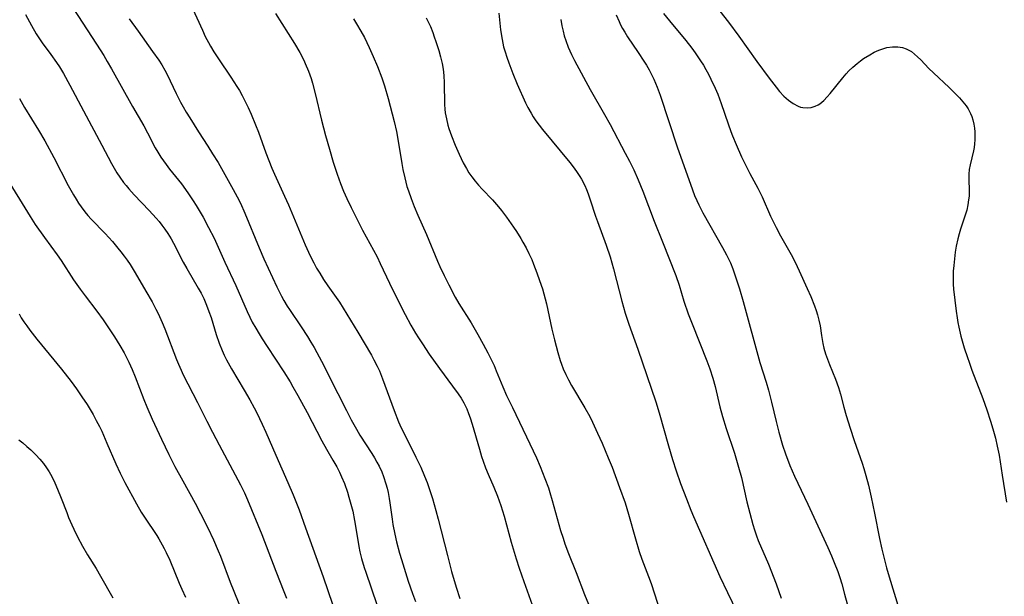
# Model space of a CAD drawing. Units: inches. Extents: x 2098051 to 2103332, y 186127 to 191568.
# Drawn here: x 2102758 to 2102898, y 187769 to 187851 of the extents above; entities that cross this region are included whole.
import ezdxf

# ---------------------------------------------------------------- set-up
doc = ezdxf.new("R2010")
doc.units = ezdxf.units.IN
doc.header["$MEASUREMENT"] = 0
doc.layers.add('c_19_T14S_R20E', color=21, linetype='Continuous')

msp = doc.modelspace()

# ---------------------------------------------------------------- linework, layer by layer
at = {"layer": 'c_19_T14S_R20E'}
for points, elevation in [([(2102782.26, 187853.13), (2102783.86, 187849.6), (2102784.27, 187848.72), (2102784.71, 187847.86), (2102785.01, 187847.34), (2102785.5, 187846.53), (2102786.14, 187845.54), (2102787.9, 187842.96), (2102788.76, 187841.63), (2102789.1, 187841.05), (2102789.5, 187840.34), (2102789.93, 187839.51), (2102790.33, 187838.66), (2102790.75, 187837.73), (2102791.39, 187836.21), (2102791.79, 187835.14), (2102792.86, 187832.22), (2102793.28, 187831.13), (2102793.72, 187830.07), (2102794.08, 187829.23), (2102795.5, 187826.11), (2102796.05, 187824.85), (2102798.43, 187819.21), (2102799.13, 187817.66), (2102799.63, 187816.66), (2102800.04, 187815.91), (2102800.48, 187815.18), (2102801.04, 187814.28), (2102801.65, 187813.38), (2102803.28, 187811.05), (2102804.35, 187809.37), (2102805.88, 187806.83), (2102807.81, 187803.56), (2102808.17, 187802.91), (2102808.63, 187802.01), (2102808.94, 187801.32), (2102809.4, 187800.19), (2102811.03, 187795.7), (2102811.66, 187794.13), (2102812.05, 187793.25), (2102812.58, 187792.16), (2102814.11, 187789.13), (2102814.82, 187787.67), (2102815.35, 187786.44), (2102815.7, 187785.53), (2102815.95, 187784.83), (2102816.47, 187783.25), (2102816.95, 187781.55), (2102817.28, 187780.33), (2102818.58, 187775.17), (2102819.18, 187772.91), (2102819.83, 187770.71), (2102820.34, 187769.09)], 1082), ([(2102773.49, 187851.23), (2102774.73, 187849.46), (2102776.8, 187846.59), (2102777.66, 187845.36), (2102778.09, 187844.7), (2102778.52, 187843.95), (2102778.84, 187843.33), (2102780.12, 187840.63), (2102780.76, 187839.39), (2102781.13, 187838.74), (2102781.57, 187837.99), (2102782.07, 187837.17), (2102783.32, 187835.21), (2102784.65, 187833.16), (2102785.31, 187832.11), (2102786.07, 187830.84), (2102788.24, 187827.05), (2102788.79, 187826.02), (2102789.24, 187825.09), (2102789.85, 187823.7), (2102791.9, 187818.75), (2102792.57, 187817.2), (2102794.39, 187813.26), (2102795.06, 187811.9), (2102795.38, 187811.33), (2102795.86, 187810.52), (2102796.18, 187810.01), (2102797.84, 187807.56), (2102798.74, 187806.2), (2102799.24, 187805.39), (2102799.69, 187804.65), (2102800.08, 187803.96), (2102800.74, 187802.71), (2102803.07, 187798.12), (2102804.27, 187795.71), (2102804.94, 187794.41), (2102805.69, 187793.07), (2102806.19, 187792.25), (2102807.86, 187789.63), (2102808.24, 187789.01), (2102808.58, 187788.42), (2102808.9, 187787.82), (2102809.27, 187787.03), (2102809.53, 187786.37), (2102809.87, 187785.35), (2102810.05, 187784.72), (2102810.19, 187784.09), (2102810.35, 187783.25), (2102810.44, 187782.66), (2102810.75, 187780.33), (2102810.87, 187779.56), (2102811.12, 187778.21), (2102811.37, 187777.1), (2102811.8, 187775.49), (2102812.06, 187774.59), (2102813.02, 187771.56), (2102813.63, 187769.77), (2102814.06, 187768.66)], 1084), ([(2102794.24, 187851.98), (2102796.93, 187847.74), (2102797.66, 187846.45), (2102798.22, 187845.35), (2102798.44, 187844.88), (2102798.89, 187843.79), (2102799.25, 187842.77), (2102799.45, 187842.12), (2102799.86, 187840.63), (2102800.76, 187836.88), (2102801.32, 187834.67), (2102801.86, 187832.75), (2102802.41, 187830.91), (2102802.97, 187829.19), (2102803.44, 187827.88), (2102803.87, 187826.79), (2102804.33, 187825.75), (2102804.94, 187824.49), (2102806.57, 187821.28), (2102808.62, 187817.5), (2102809.07, 187816.57), (2102810.37, 187813.75), (2102810.98, 187812.5), (2102812.59, 187809.31), (2102813.42, 187807.79), (2102814.07, 187806.69), (2102814.48, 187806.03), (2102815.04, 187805.17), (2102816.01, 187803.72), (2102817.47, 187801.67), (2102819.32, 187799.19), (2102820.12, 187798.08), (2102820.53, 187797.45), (2102820.9, 187796.81), (2102821.32, 187795.96), (2102821.59, 187795.32), (2102821.82, 187794.67), (2102822.11, 187793.78), (2102823.11, 187790.24), (2102823.43, 187789.2), (2102823.65, 187788.56), (2102824, 187787.6), (2102824.37, 187786.69), (2102825.18, 187784.84), (2102825.7, 187783.59), (2102826.17, 187782.28), (2102826.64, 187780.76), (2102827.63, 187777.05), (2102828.34, 187774.7), (2102828.76, 187773.39), (2102829.4, 187771.5), (2102831.05, 187766.87)], 1080), ([(2102825.86, 187852.04), (2102826.13, 187849.66), (2102826.33, 187848.3), (2102826.55, 187847.27), (2102826.75, 187846.55), (2102827, 187845.77), (2102827.27, 187844.99), (2102827.84, 187843.49), (2102828.49, 187841.96), (2102829.65, 187839.33), (2102829.99, 187838.65), (2102830.44, 187837.83), (2102830.74, 187837.32), (2102831.11, 187836.77), (2102831.57, 187836.15), (2102832.06, 187835.54), (2102835.93, 187830.85), (2102836.42, 187830.24), (2102836.9, 187829.58), (2102837.35, 187828.9), (2102837.59, 187828.5), (2102838.05, 187827.6), (2102838.31, 187827.02), (2102838.54, 187826.42), (2102838.84, 187825.59), (2102839.58, 187823.27), (2102839.84, 187822.51), (2102841.09, 187819.13), (2102841.64, 187817.48), (2102842.13, 187815.79), (2102842.56, 187814.15), (2102843.3, 187811.22), (2102843.78, 187809.52), (2102844.3, 187807.96), (2102845.58, 187804.41), (2102848.11, 187796.95), (2102848.59, 187795.41), (2102849.91, 187790.7), (2102850.48, 187788.78), (2102850.99, 187787.19), (2102851.63, 187785.36), (2102852.45, 187783.19), (2102853.09, 187781.58), (2102853.46, 187780.7), (2102857.22, 187772.21), (2102858.29, 187769.94), (2102859.63, 187767.21)], 1074)]:
    msp.add_lwpolyline(points, dxfattribs=dict(at, elevation=elevation))
for points in [[(2102764.88, 187853.7, 1086), (2102768.86, 187847.63, 1086), (2102769.87, 187846.03, 1086), (2102770.38, 187845.18, 1086), (2102770.99, 187844.12, 1086), (2102773.97, 187838.8, 1086), (2102775.54, 187836.07, 1086), (2102776.09, 187835.06, 1086), (2102777.18, 187832.95, 1086), (2102777.53, 187832.34, 1086), (2102777.98, 187831.6, 1086), (2102778.33, 187831.08, 1086), (2102778.7, 187830.57, 1086), (2102779.21, 187829.91, 1086), (2102780.88, 187827.82, 1086), (2102781.79, 187826.58, 1086), (2102782.56, 187825.43, 1086), (2102782.98, 187824.76, 1086), (2102783.95, 187823.13, 1086), (2102784.74, 187821.67, 1086), (2102785.52, 187820.12, 1086), (2102786.09, 187818.88, 1086), (2102787.05, 187816.75, 1086), (2102788.58, 187813.42, 1086), (2102790.21, 187809.76, 1086), (2102790.59, 187808.94, 1086), (2102790.93, 187808.26, 1086), (2102791.41, 187807.39, 1086), (2102791.88, 187806.58, 1086), (2102792.31, 187805.88, 1086), (2102793.02, 187804.77, 1086), (2102795.4, 187801.18, 1086), (2102796.29, 187799.76, 1086), (2102796.68, 187799.09, 1086), (2102797.37, 187797.87, 1086), (2102798.69, 187795.44, 1086), (2102800.79, 187791.43, 1086), (2102801.45, 187790.26, 1086), (2102802.36, 187788.69, 1086), (2102802.9, 187787.73, 1086), (2102803.29, 187786.98, 1086), (2102803.59, 187786.34, 1086), (2102803.99, 187785.36, 1086), (2102804.42, 187784.13, 1086), (2102804.63, 187783.44, 1086), (2102805, 187782.13, 1086), (2102805.16, 187781.47, 1086), (2102805.41, 187780.15, 1086), (2102805.77, 187777.92, 1086), (2102806.03, 187776.43, 1086), (2102806.18, 187775.69, 1086), (2102806.42, 187774.76, 1086), (2102806.8, 187773.48, 1086), (2102807.01, 187772.82, 1086), (2102808.6, 187768.25, 1086)], [(2102857.19, 187852.3, 1066), (2102858.41, 187850.75, 1066), (2102859.89, 187848.78, 1066), (2102862.46, 187845.19, 1066), (2102864.2, 187842.79, 1066), (2102865.17, 187841.52, 1066), (2102865.67, 187840.93, 1066), (2102866.29, 187840.28, 1066), (2102866.94, 187839.71, 1066), (2102867.61, 187839.22, 1066), (2102868.3, 187838.85, 1066), (2102868.65, 187838.72, 1066), (2102868.98, 187838.64, 1066), (2102869.57, 187838.59, 1066), (2102870.16, 187838.65, 1066), (2102870.73, 187838.83, 1066), (2102871.12, 187839.02, 1066), (2102871.37, 187839.19, 1066), (2102871.92, 187839.64, 1066), (2102872.43, 187840.17, 1066), (2102872.83, 187840.64, 1066), (2102874.63, 187842.87, 1066), (2102875.12, 187843.44, 1066), (2102875.5, 187843.83, 1066), (2102876.07, 187844.39, 1066), (2102876.67, 187844.91, 1066), (2102877.12, 187845.26, 1066), (2102877.58, 187845.59, 1066), (2102878.47, 187846.14, 1066), (2102879.09, 187846.49, 1066), (2102879.72, 187846.79, 1066), (2102880.28, 187846.99, 1066), (2102880.89, 187847.16, 1066), (2102881.68, 187847.27, 1066), (2102882.44, 187847.27, 1066), (2102883.09, 187847.16, 1066), (2102883.6, 187846.99, 1066), (2102883.98, 187846.8, 1066), (2102884.35, 187846.57, 1066), (2102884.79, 187846.23, 1066), (2102885.21, 187845.85, 1066), (2102885.67, 187845.39, 1066), (2102886.84, 187844.18, 1066), (2102887.47, 187843.56, 1066), (2102889.71, 187841.49, 1066), (2102890.61, 187840.61, 1066), (2102891.16, 187840.02, 1066), (2102891.64, 187839.47, 1066), (2102892.09, 187838.91, 1066), (2102892.4, 187838.45, 1066), (2102892.74, 187837.82, 1066), (2102892.93, 187837.37, 1066), (2102893.07, 187836.9, 1066), (2102893.21, 187836.28, 1066), (2102893.29, 187835.75, 1066), (2102893.34, 187835.21, 1066), (2102893.36, 187834.65, 1066), (2102893.35, 187834.09, 1066), (2102893.3, 187833.49, 1066), (2102893.24, 187832.99, 1066), (2102893.15, 187832.5, 1066), (2102892.68, 187830.54, 1066), (2102892.56, 187829.88, 1066), (2102892.49, 187829.23, 1066), (2102892.48, 187828.6, 1066), (2102892.54, 187826.73, 1066), (2102892.52, 187826.11, 1066), (2102892.46, 187825.56, 1066), (2102892.35, 187824.84, 1066), (2102892.19, 187824.12, 1066), (2102891.99, 187823.4, 1066), (2102891.32, 187821.42, 1066), (2102891.1, 187820.74, 1066), (2102890.92, 187820.05, 1066), (2102890.7, 187819, 1066), (2102890.57, 187818.17, 1066), (2102890.35, 187816.27, 1066), (2102890.29, 187815.48, 1066), (2102890.25, 187814.7, 1066), (2102890.25, 187814.19, 1066), (2102890.27, 187813.63, 1066), (2102890.33, 187812.93, 1066), (2102890.69, 187809.82, 1066), (2102890.83, 187808.85, 1066), (2102890.93, 187808.21, 1066), (2102891.06, 187807.55, 1066), (2102891.38, 187806.27, 1066), (2102891.85, 187804.62, 1066), (2102892.28, 187803.24, 1066), (2102892.52, 187802.55, 1066), (2102892.92, 187801.43, 1066), (2102894.46, 187797.43, 1066), (2102895.04, 187795.81, 1066), (2102895.57, 187794.23, 1066), (2102895.9, 187793.14, 1066), (2102896.26, 187791.79, 1066), (2102896.52, 187790.69, 1066), (2102896.77, 187789.41, 1066), (2102897.22, 187786.55, 1066), (2102897.85, 187782.75, 1066)], [(2102758.79, 187851.85, 1088), (2102759.62, 187850.26, 1088), (2102760.31, 187849.08, 1088), (2102760.67, 187848.51, 1088), (2102761.13, 187847.84, 1088), (2102762.38, 187846.15, 1088), (2102763.18, 187845.03, 1088), (2102763.58, 187844.41, 1088), (2102764.17, 187843.46, 1088), (2102765.08, 187841.82, 1088), (2102766.98, 187838.2, 1088), (2102769.62, 187833.33, 1088), (2102770.97, 187830.73, 1088), (2102771.34, 187830.04, 1088), (2102771.73, 187829.39, 1088), (2102772.14, 187828.76, 1088), (2102772.66, 187828.05, 1088), (2102773.03, 187827.58, 1088), (2102773.42, 187827.12, 1088), (2102774.2, 187826.26, 1088), (2102776.31, 187824.07, 1088), (2102777.31, 187822.98, 1088), (2102777.71, 187822.51, 1088), (2102778.11, 187822, 1088), (2102778.54, 187821.4, 1088), (2102778.95, 187820.8, 1088), (2102779.41, 187820.03, 1088), (2102779.74, 187819.43, 1088), (2102781.13, 187816.75, 1088), (2102781.64, 187815.84, 1088), (2102783.26, 187813.07, 1088), (2102783.66, 187812.35, 1088), (2102784.04, 187811.61, 1088), (2102784.46, 187810.64, 1088), (2102784.79, 187809.77, 1088), (2102785.08, 187808.89, 1088), (2102785.82, 187806.51, 1088), (2102786.23, 187805.27, 1088), (2102786.66, 187804.2, 1088), (2102786.95, 187803.55, 1088), (2102787.27, 187802.91, 1088), (2102787.98, 187801.62, 1088), (2102789.8, 187798.59, 1088), (2102790.59, 187797.22, 1088), (2102791.2, 187796.1, 1088), (2102791.56, 187795.4, 1088), (2102792.33, 187793.8, 1088), (2102792.86, 187792.64, 1088), (2102794.26, 187789.41, 1088), (2102795.98, 187785.53, 1088), (2102796.73, 187783.76, 1088), (2102797.55, 187781.65, 1088), (2102798.49, 187779.08, 1088), (2102800.96, 187772.14, 1088), (2102802.3, 187768.29, 1088)], [(2102805.26, 187851.24, 1078), (2102805.72, 187850.52, 1078), (2102806.33, 187849.45, 1078), (2102806.81, 187848.55, 1078), (2102807.5, 187847.15, 1078), (2102808.08, 187845.9, 1078), (2102808.68, 187844.47, 1078), (2102809.29, 187842.86, 1078), (2102809.67, 187841.72, 1078), (2102810.19, 187839.95, 1078), (2102811.03, 187836.66, 1078), (2102811.35, 187835.25, 1078), (2102811.55, 187834.17, 1078), (2102812.12, 187830.72, 1078), (2102812.27, 187829.87, 1078), (2102812.53, 187828.68, 1078), (2102812.85, 187827.47, 1078), (2102813.05, 187826.84, 1078), (2102813.43, 187825.75, 1078), (2102813.87, 187824.64, 1078), (2102814.41, 187823.38, 1078), (2102815.62, 187820.65, 1078), (2102817.18, 187816.86, 1078), (2102817.51, 187816.12, 1078), (2102818.11, 187814.85, 1078), (2102818.77, 187813.51, 1078), (2102819.68, 187811.8, 1078), (2102820.2, 187810.9, 1078), (2102821.93, 187808.12, 1078), (2102822.91, 187806.48, 1078), (2102823.67, 187805.14, 1078), (2102824.33, 187803.9, 1078), (2102824.89, 187802.76, 1078), (2102825.2, 187802.09, 1078), (2102825.51, 187801.36, 1078), (2102826.45, 187799.08, 1078), (2102826.98, 187797.87, 1078), (2102827.79, 187796.17, 1078), (2102830.27, 187791.02, 1078), (2102831.2, 187789.03, 1078), (2102831.72, 187787.81, 1078), (2102832.39, 187786.1, 1078), (2102832.89, 187784.75, 1078), (2102833.11, 187784.09, 1078), (2102833.44, 187782.99, 1078), (2102834.63, 187778.73, 1078), (2102834.98, 187777.61, 1078), (2102835.24, 187776.83, 1078), (2102835.75, 187775.46, 1078), (2102836.83, 187772.75, 1078), (2102838.02, 187769.65, 1078), (2102838.59, 187768.27, 1078)], [(2102815.59, 187851.37, 1076), (2102816.17, 187850.11, 1076), (2102816.5, 187849.3, 1076), (2102816.73, 187848.67, 1076), (2102816.95, 187848.03, 1076), (2102817.36, 187846.75, 1076), (2102817.62, 187845.82, 1076), (2102817.84, 187844.89, 1076), (2102817.97, 187844.1, 1076), (2102818.08, 187843.18, 1076), (2102818.14, 187842.16, 1076), (2102818.18, 187839.07, 1076), (2102818.22, 187838.42, 1076), (2102818.28, 187837.89, 1076), (2102818.44, 187837.03, 1076), (2102818.65, 187836.17, 1076), (2102818.79, 187835.67, 1076), (2102819.15, 187834.63, 1076), (2102819.67, 187833.3, 1076), (2102820.23, 187832.03, 1076), (2102820.83, 187830.8, 1076), (2102821.27, 187830, 1076), (2102821.62, 187829.42, 1076), (2102822.04, 187828.81, 1076), (2102822.5, 187828.22, 1076), (2102822.99, 187827.63, 1076), (2102823.51, 187827.07, 1076), (2102824.96, 187825.56, 1076), (2102825.81, 187824.59, 1076), (2102826.25, 187824.05, 1076), (2102826.97, 187823.1, 1076), (2102827.95, 187821.72, 1076), (2102828.38, 187821.09, 1076), (2102828.99, 187820.1, 1076), (2102829.29, 187819.58, 1076), (2102829.73, 187818.78, 1076), (2102830.14, 187817.96, 1076), (2102830.53, 187817.11, 1076), (2102830.8, 187816.47, 1076), (2102831.28, 187815.24, 1076), (2102831.66, 187814.15, 1076), (2102832.05, 187812.95, 1076), (2102832.25, 187812.24, 1076), (2102832.61, 187810.84, 1076), (2102833.39, 187807.25, 1076), (2102833.74, 187805.74, 1076), (2102834.23, 187803.93, 1076), (2102834.57, 187802.82, 1076), (2102834.77, 187802.27, 1076), (2102835.01, 187801.63, 1076), (2102835.36, 187800.83, 1076), (2102835.73, 187800.05, 1076), (2102836.17, 187799.27, 1076), (2102838.07, 187796.09, 1076), (2102838.75, 187794.86, 1076), (2102839.16, 187794.06, 1076), (2102839.87, 187792.52, 1076), (2102840.5, 187791.1, 1076), (2102841.39, 187789, 1076), (2102841.92, 187787.69, 1076), (2102842.99, 187784.83, 1076), (2102843.77, 187782.65, 1076), (2102844.27, 187781.05, 1076), (2102845.23, 187777.52, 1076), (2102845.77, 187775.74, 1076), (2102846.15, 187774.66, 1076), (2102847.1, 187772.19, 1076), (2102847.47, 187771.19, 1076), (2102847.95, 187769.75, 1076), (2102849.07, 187766.21, 1076)], [(2102834.67, 187851.12, 1072), (2102834.81, 187850.24, 1072), (2102834.98, 187849.48, 1072), (2102835.15, 187848.81, 1072), (2102835.35, 187848.15, 1072), (2102835.68, 187847.22, 1072), (2102836.16, 187846.15, 1072), (2102836.59, 187845.3, 1072), (2102838.82, 187841.21, 1072), (2102840.85, 187837.66, 1072), (2102841.63, 187836.26, 1072), (2102843.79, 187832.18, 1072), (2102844.38, 187831.04, 1072), (2102844.99, 187829.8, 1072), (2102845.62, 187828.41, 1072), (2102846.3, 187826.79, 1072), (2102847.88, 187822.54, 1072), (2102849.09, 187819.61, 1072), (2102850.95, 187814.85, 1072), (2102851.43, 187813.47, 1072), (2102852.11, 187811.22, 1072), (2102852.73, 187809.42, 1072), (2102853.28, 187807.98, 1072), (2102855.35, 187802.77, 1072), (2102855.77, 187801.62, 1072), (2102856.19, 187800.31, 1072), (2102856.52, 187799.12, 1072), (2102857.2, 187796.22, 1072), (2102857.56, 187794.86, 1072), (2102858.09, 187793.18, 1072), (2102859.27, 187789.67, 1072), (2102859.86, 187787.7, 1072), (2102860.25, 187786.21, 1072), (2102861.04, 187782.8, 1072), (2102861.43, 187781.19, 1072), (2102861.86, 187779.59, 1072), (2102862.09, 187778.83, 1072), (2102862.39, 187777.96, 1072), (2102862.64, 187777.32, 1072), (2102864.1, 187773.93, 1072), (2102865.17, 187771.16, 1072), (2102865.91, 187769.14, 1072)], [(2102842.49, 187851.79, 1070), (2102842.91, 187850.83, 1070), (2102843.13, 187850.37, 1070), (2102843.41, 187849.84, 1070), (2102843.71, 187849.32, 1070), (2102844.11, 187848.69, 1070), (2102845.63, 187846.46, 1070), (2102846.43, 187845.24, 1070), (2102846.79, 187844.65, 1070), (2102847.16, 187844, 1070), (2102847.51, 187843.34, 1070), (2102847.83, 187842.67, 1070), (2102848.32, 187841.54, 1070), (2102848.75, 187840.4, 1070), (2102851.2, 187832.93, 1070), (2102853.02, 187827.79, 1070), (2102853.63, 187826.17, 1070), (2102853.92, 187825.5, 1070), (2102854.22, 187824.84, 1070), (2102854.8, 187823.71, 1070), (2102857.59, 187818.84, 1070), (2102858.15, 187817.79, 1070), (2102858.7, 187816.63, 1070), (2102859.03, 187815.79, 1070), (2102859.34, 187814.95, 1070), (2102859.98, 187812.97, 1070), (2102860.52, 187811.15, 1070), (2102862.89, 187802.51, 1070), (2102863.76, 187799.73, 1070), (2102864.09, 187798.61, 1070), (2102864.53, 187796.91, 1070), (2102865.18, 187794.15, 1070), (2102865.56, 187792.66, 1070), (2102866.1, 187790.82, 1070), (2102866.52, 187789.57, 1070), (2102867.14, 187787.91, 1070), (2102867.77, 187786.43, 1070), (2102869.68, 187782.47, 1070), (2102872.52, 187776.29, 1070), (2102873.03, 187775.12, 1070), (2102873.41, 187774.2, 1070), (2102873.9, 187772.92, 1070), (2102874.21, 187772.05, 1070), (2102874.49, 187771.15, 1070), (2102874.89, 187769.71, 1070), (2102875.23, 187768.33, 1070)], [(2102849.23, 187851.97, 1068), (2102850.07, 187850.92, 1068), (2102852.38, 187848.13, 1068), (2102853.22, 187847.07, 1068), (2102853.7, 187846.41, 1068), (2102854.47, 187845.28, 1068), (2102854.86, 187844.67, 1068), (2102855.22, 187844.05, 1068), (2102855.59, 187843.38, 1068), (2102855.94, 187842.68, 1068), (2102856.55, 187841.38, 1068), (2102856.9, 187840.54, 1068), (2102857.4, 187839.24, 1068), (2102858.39, 187836.34, 1068), (2102858.78, 187835.24, 1068), (2102859.01, 187834.64, 1068), (2102859.51, 187833.41, 1068), (2102860.29, 187831.67, 1068), (2102860.82, 187830.53, 1068), (2102861.43, 187829.29, 1068), (2102862.57, 187827.21, 1068), (2102863.19, 187826, 1068), (2102864.4, 187823.25, 1068), (2102864.79, 187822.42, 1068), (2102865.18, 187821.64, 1068), (2102865.8, 187820.49, 1068), (2102867.29, 187817.82, 1068), (2102867.87, 187816.72, 1068), (2102868.45, 187815.51, 1068), (2102869.58, 187813.01, 1068), (2102870.08, 187811.87, 1068), (2102870.61, 187810.53, 1068), (2102870.84, 187809.9, 1068), (2102871.05, 187809.26, 1068), (2102871.25, 187808.52, 1068), (2102871.41, 187807.7, 1068), (2102871.61, 187806.34, 1068), (2102871.79, 187805.23, 1068), (2102871.95, 187804.54, 1068), (2102872.18, 187803.76, 1068), (2102872.44, 187802.98, 1068), (2102872.72, 187802.25, 1068), (2102873.61, 187800.14, 1068), (2102874.03, 187799, 1068), (2102874.31, 187798.05, 1068), (2102874.79, 187796.19, 1068), (2102875.11, 187795.01, 1068), (2102875.65, 187793.21, 1068), (2102876.24, 187791.45, 1068), (2102877.35, 187788.24, 1068), (2102877.6, 187787.49, 1068), (2102877.89, 187786.5, 1068), (2102878.26, 187785.12, 1068), (2102878.64, 187783.45, 1068), (2102879.13, 187781.16, 1068), (2102879.85, 187777.57, 1068), (2102880.18, 187776.06, 1068), (2102880.49, 187774.75, 1068), (2102880.84, 187773.43, 1068), (2102881.19, 187772.17, 1068), (2102882.6, 187767.51, 1068)], [(2102757.95, 187839.93, 1090), (2102758.66, 187838.67, 1090), (2102760.63, 187835.46, 1090), (2102761.52, 187833.92, 1090), (2102762.79, 187831.56, 1090), (2102764.85, 187827.59, 1090), (2102765.58, 187826.27, 1090), (2102765.96, 187825.65, 1090), (2102766.31, 187825.11, 1090), (2102766.67, 187824.59, 1090), (2102767.2, 187823.89, 1090), (2102767.64, 187823.36, 1090), (2102768.1, 187822.84, 1090), (2102770.06, 187820.8, 1090), (2102771.1, 187819.65, 1090), (2102771.89, 187818.72, 1090), (2102772.31, 187818.2, 1090), (2102772.78, 187817.58, 1090), (2102773.18, 187817.02, 1090), (2102773.6, 187816.4, 1090), (2102774.35, 187815.21, 1090), (2102775.86, 187812.65, 1090), (2102776.74, 187811.11, 1090), (2102777.27, 187810.09, 1090), (2102777.58, 187809.47, 1090), (2102778.15, 187808.21, 1090), (2102778.54, 187807.27, 1090), (2102780.19, 187802.95, 1090), (2102780.47, 187802.28, 1090), (2102780.83, 187801.46, 1090), (2102781.15, 187800.79, 1090), (2102783.17, 187796.86, 1090), (2102784.48, 187794.21, 1090), (2102785.28, 187792.63, 1090), (2102786.21, 187790.87, 1090), (2102789.26, 187785.18, 1090), (2102789.82, 187784.06, 1090), (2102790.27, 187783.06, 1090), (2102792.27, 187778.15, 1090), (2102794.26, 187772.95, 1090), (2102795.4, 187770.07, 1090), (2102795.77, 187769.11, 1090)], [(2102756.57, 187827.89, 1092), (2102758.68, 187824.44, 1092), (2102759.44, 187823.2, 1092), (2102760.17, 187822.08, 1092), (2102761.46, 187820.22, 1092), (2102763.26, 187817.78, 1092), (2102763.83, 187816.97, 1092), (2102765.6, 187814.25, 1092), (2102766.54, 187812.91, 1092), (2102767.24, 187811.96, 1092), (2102768.91, 187809.79, 1092), (2102769.8, 187808.56, 1092), (2102770.55, 187807.45, 1092), (2102771.39, 187806.17, 1092), (2102772.15, 187804.94, 1092), (2102772.77, 187803.87, 1092), (2102773.44, 187802.56, 1092), (2102773.92, 187801.52, 1092), (2102774.34, 187800.48, 1092), (2102775.56, 187797.28, 1092), (2102775.98, 187796.24, 1092), (2102776.75, 187794.49, 1092), (2102778.06, 187791.66, 1092), (2102779.11, 187789.5, 1092), (2102779.97, 187787.8, 1092), (2102781.06, 187785.74, 1092), (2102782.81, 187782.59, 1092), (2102783.57, 187781.15, 1092), (2102784.63, 187779.09, 1092), (2102785.43, 187777.41, 1092), (2102786.11, 187775.86, 1092), (2102786.42, 187775.1, 1092), (2102787.81, 187771.39, 1092), (2102789.53, 187767.11, 1092)], [(2102757.87, 187809.4, 1094), (2102758.19, 187808.86, 1094), (2102758.55, 187808.3, 1094), (2102758.96, 187807.7, 1094), (2102759.39, 187807.11, 1094), (2102760.4, 187805.82, 1094), (2102763.87, 187801.58, 1094), (2102765.25, 187799.82, 1094), (2102766.02, 187798.79, 1094), (2102766.79, 187797.68, 1094), (2102767.51, 187796.57, 1094), (2102768.36, 187795.14, 1094), (2102768.82, 187794.31, 1094), (2102769.25, 187793.47, 1094), (2102769.58, 187792.79, 1094), (2102770.33, 187791.11, 1094), (2102771.59, 187788.16, 1094), (2102772.2, 187786.86, 1094), (2102772.87, 187785.54, 1094), (2102774.5, 187782.52, 1094), (2102775.19, 187781.32, 1094), (2102775.63, 187780.62, 1094), (2102777.39, 187777.99, 1094), (2102777.69, 187777.52, 1094), (2102778.17, 187776.68, 1094), (2102778.46, 187776.15, 1094), (2102778.73, 187775.6, 1094), (2102779.22, 187774.53, 1094), (2102780.56, 187771.24, 1094), (2102780.92, 187770.4, 1094), (2102781.45, 187769.27, 1094)], [(2102757.83, 187791.56, 1096), (2102758.42, 187791.12, 1096), (2102758.99, 187790.64, 1096), (2102759.55, 187790.14, 1096), (2102760.27, 187789.43, 1096), (2102760.83, 187788.82, 1096), (2102761.34, 187788.19, 1096), (2102761.75, 187787.61, 1096), (2102762.13, 187787.01, 1096), (2102762.5, 187786.35, 1096), (2102762.93, 187785.48, 1096), (2102763.32, 187784.59, 1096), (2102763.85, 187783.28, 1096), (2102764.62, 187781.25, 1096), (2102764.9, 187780.55, 1096), (2102765.35, 187779.5, 1096), (2102765.63, 187778.89, 1096), (2102766.15, 187777.83, 1096), (2102766.87, 187776.5, 1096), (2102767.59, 187775.26, 1096), (2102768.79, 187773.35, 1096), (2102769.43, 187772.27, 1096), (2102771.16, 187769.2, 1096)]]:
    msp.add_polyline3d(points, dxfattribs=at)

doc.saveas('drawing.dxf')
